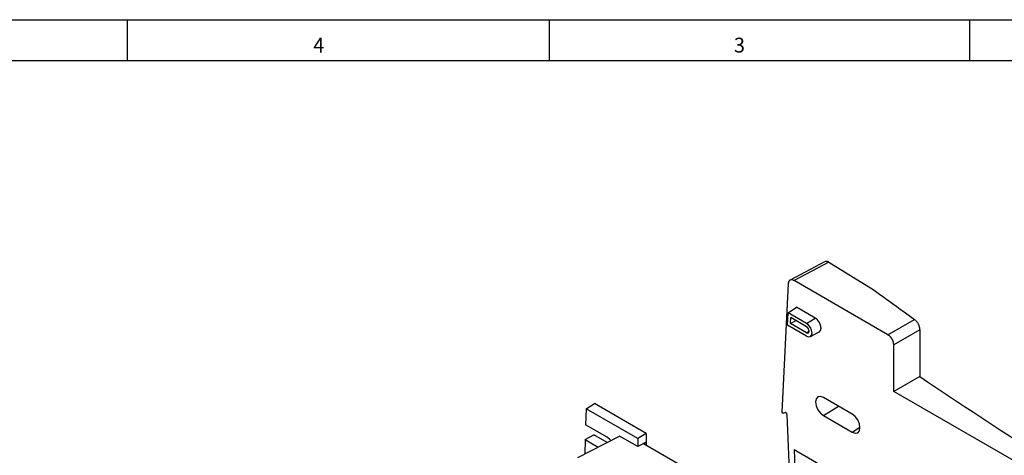
# Model space of a CAD drawing. Units: inches. Extents: x 2 to 413, y -4 to 311.
# Drawn here: x 194 to 314, y 258 to 311 of the extents above; entities that cross this region are included whole.
import ezdxf

# ---------------------------------------------------------------- set-up
doc = ezdxf.new("R2010")
doc.units = ezdxf.units.IN
doc.layers.add('1', color=7, linetype='Continuous')
doc.styles.add('CONVERTER_12', font='txt.shx', dxfattribs={"width": 0.99})

# ---------------------------------------------------------------- blocks, each defined once
blk = doc.blocks.new('a3kl', base_point=(2.4, 24.65))
at = {"color": 2, "linetype": 'Continuous'}
blk.add_line((17.4, 310.65), (412.4, 310.65), dxfattribs=at)
at = {"color": 3, "linetype": 'Continuous'}
for p, q in [((207.4, 305.65), (207.4, 310.65)), ((258.7, 310.65), (258.7, 305.65)), ((309.9, 305.65), (309.9, 310.65)), ((407.4, 305.65), (7.4, 305.65))]:
    blk.add_line(p, q, dxfattribs=at)
at = {"color": 3, "style": 'CONVERTER_12', "width": 0.99}
for s, p in [('4', (230, 306.65)), ('3', (281.2, 306.65))]:
    blk.add_text(s, height=1.8, dxfattribs=at).set_placement(p)
blk = doc.blocks.new('Rahmen', base_point=(2.4, 24.65))
at = {"layer": '1'}
blk.add_blockref('a3kl', (2.4, 24.65), dxfattribs=at)

msp = doc.modelspace()

# ---------------------------------------------------------------- linework, layer by layer
at = {"color": 1, "linetype": 'Continuous'}
for p, q in [((292.295, 281.166), (288.04, 278.913)), ((292.767, 281.101), (288.529, 278.858)), ((292.767, 281.101), (298.139, 277.784)), ((287.823, 278.494), (287.04, 262.817)), ((299.954, 272.262), (288.529, 278.858)), ((287.745, 273.422), (287.792, 274.945)), ((287.792, 274.945), (288.817, 275.621)), ((290.049, 273.642), (287.792, 274.945)), ((291.109, 274.297), (288.817, 275.621)), ((290.049, 272.093), (287.745, 273.422)), ((288.108, 273.617), (288.13, 274.345)), ((288.108, 273.617), (288.75, 273.987)), ((290.049, 272.497), (288.108, 273.617)), ((290.049, 273.238), (288.13, 274.345)), ((290.049, 273.642), (291.109, 274.297)), ((299.954, 272.262), (303.186, 274.128)), ((290.049, 272.497), (290.369, 272.695)), ((290.511, 272.039), (291.597, 272.606)), ((303.82, 272.862), (300.66, 271.038)), ((303.82, 272.862), (303.82, 267.158)), ((300.66, 265.334), (300.66, 271.038)), ((303.82, 267.158), (300.66, 265.334)), ((376.277, 221.682), (300.66, 265.334)), ((263.209, 263.232), (264.251, 263.876)), ((270.538, 260.246), (264.251, 263.876)), ((295.599, 262.599), (292.099, 264.62)), ((263.209, 263.232), (263.149, 261.287)), ((269.496, 259.602), (263.209, 263.232)), ((287.04, 262.817), (287.217, 262.715)), ((287.217, 262.715), (287.436, 262.794)), ((287.666, 262.542), (287.946, 255.731)), ((292.099, 262.415), (293.944, 263.555)), ((265.773, 259.772), (263.149, 261.287)), ((292.099, 262.415), (295.599, 260.395)), ((270.538, 260.246), (269.496, 259.602)), ((270.538, 260.246), (270.537, 259.157)), ((295.599, 260.395), (296.553, 260.984)), ((262.217, 257.285), (267.272, 259.909)), ((263.093, 259.482), (263.039, 257.711)), ((263.093, 259.482), (264.135, 260.084)), ((263.093, 259.482), (264.682, 258.565)), ((265.78, 259.135), (264.135, 260.084)), ((269.495, 258.626), (267.272, 259.909)), ((269.496, 259.602), (269.495, 258.626)), ((270.537, 259.157), (269.495, 258.626)), ((270.19, 258.98), (270.537, 259.157)), ((281.491, 252.456), (270.19, 258.98)), ((270.537, 259.157), (270.537, 258.78)), ((270.537, 259.157), (270.537, 259.157)), ((288.533, 258.26), (288.628, 255.96)), ((288.533, 258.26), (312.746, 244.282))]:
    msp.add_line(p, q, dxfattribs=at)
for points in [[(290.049, 272.093), (290.305, 272.003), (290.523, 272.046), (290.668, 272.213), (290.72, 272.48), (290.668, 272.806), (290.523, 273.141), (290.305, 273.435), (290.049, 273.642)], [(291.597, 272.606), (291.61, 272.613), (291.763, 272.789), (291.817, 273.071), (291.763, 273.415), (291.61, 273.769), (291.38, 274.078), (291.109, 274.297)], [(290.049, 272.497), (290.171, 272.454), (290.275, 272.474), (290.345, 272.554), (290.369, 272.682), (290.345, 272.838), (290.275, 272.998), (290.171, 273.139), (290.049, 273.238)], [(292.099, 264.62), (291.733, 264.747), (291.424, 264.687), (291.217, 264.449), (291.144, 264.069), (291.217, 263.605), (291.424, 263.128), (291.733, 262.71), (292.099, 262.415)], [(295.599, 260.395), (295.964, 260.268), (296.274, 260.328), (296.481, 260.566), (296.553, 260.946), (296.481, 261.41), (296.274, 261.887), (295.964, 262.305), (295.599, 262.599)], [(266.216, 259.361), (266.078, 259.526), (265.773, 259.772)]]:
    msp.add_lwpolyline(points, dxfattribs=at)
for points in [[(292.767, 281.101), (292.655, 281.16), (292.533, 281.196), (292.48, 281.203), (292.426, 281.203), (292.358, 281.191), (292.295, 281.166)], [(288.529, 278.858), (288.412, 278.914), (288.287, 278.948), (288.231, 278.954), (288.175, 278.952), (288.124, 278.944), (288.074, 278.929), (288.029, 278.907), (287.987, 278.879), (287.949, 278.843), (287.917, 278.803), (287.888, 278.755), (287.865, 278.704), (287.836, 278.601), (287.823, 278.494)], [(298.139, 277.784), (300.662, 275.956), (303.186, 274.128)], [(303.186, 274.128), (303.293, 274.036), (303.397, 273.932), (303.495, 273.806), (303.584, 273.664), (303.662, 273.513), (303.726, 273.357), (303.774, 273.2), (303.805, 273.047), (303.815, 272.954), (303.82, 272.862)], [(300.66, 271.038), (300.649, 271.192), (300.618, 271.342), (300.594, 271.423), (300.566, 271.501), (300.532, 271.581), (300.495, 271.659), (300.453, 271.735), (300.408, 271.81), (300.359, 271.881), (300.307, 271.95), (300.253, 272.013), (300.195, 272.074), (300.08, 272.176), (299.954, 272.262)], [(303.82, 267.158), (339.185, 244.747), (376.277, 225.533)], [(287.666, 262.542), (287.662, 262.573), (287.655, 262.604), (287.65, 262.62), (287.644, 262.636), (287.636, 262.652), (287.628, 262.667), (287.62, 262.682), (287.61, 262.697), (287.6, 262.711), (287.589, 262.724), (287.578, 262.736), (287.566, 262.748), (287.555, 262.758), (287.542, 262.768), (287.53, 262.776), (287.518, 262.783), (287.506, 262.788), (287.493, 262.793), (287.482, 262.796), (287.47, 262.798), (287.452, 262.798), (287.436, 262.794)]]:
    msp.add_spline(points, degree=3, dxfattribs=at)

# ---------------------------------------------------------------- block references
msp.add_blockref('Rahmen', (2.404, 24.647))

doc.saveas('drawing.dxf')
